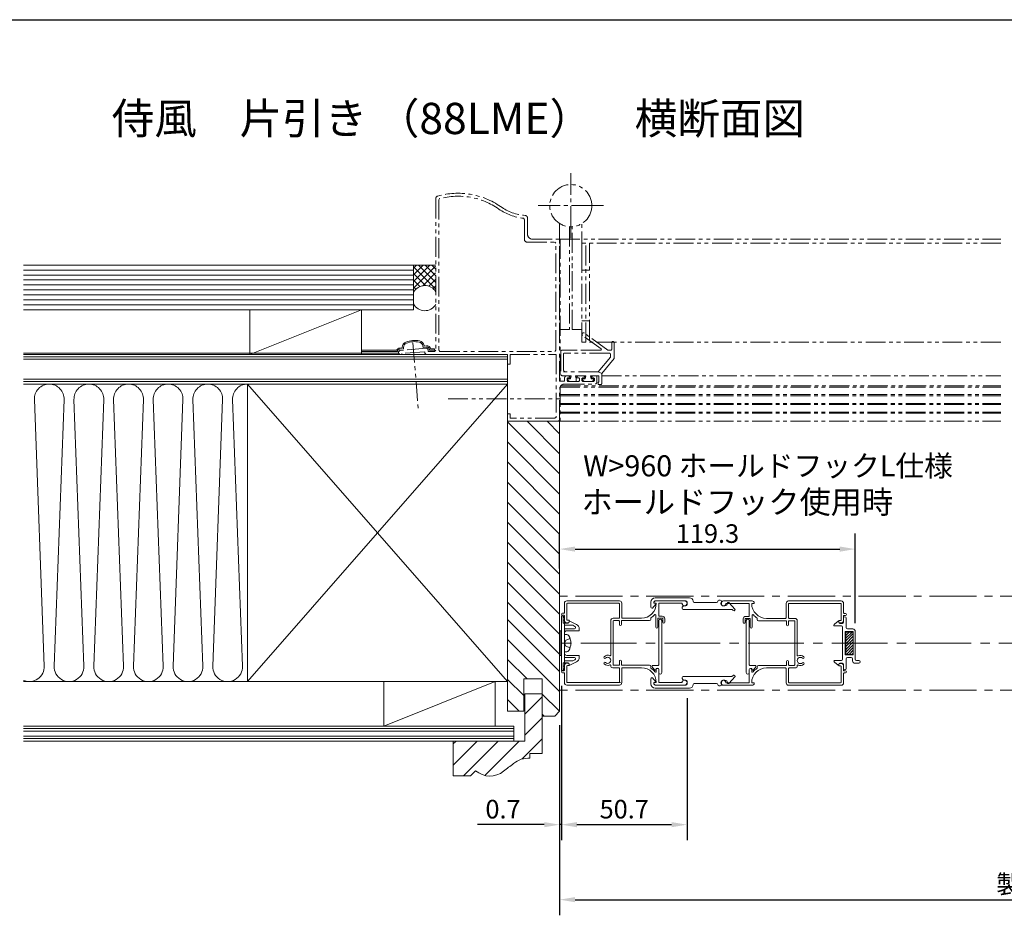
# Model space of a CAD drawing. Extents: x 0 to 1640, y 0 to 1140.
# Drawn here: x 548 to 946, y 773 to 1140 of the extents above; entities that cross this region are included whole.
import ezdxf

# ---------------------------------------------------------------- set-up
doc = ezdxf.new("R2010")
doc.units = 0
doc.header["$MEASUREMENT"] = 0
for name, pattern in [('CENTER', [17.5, 13, -1.5, 1.5, -1.5]), ('CENTER2', [1.125, 0.75, -0.125, 0.125, -0.125]), ('PHANTOM', [15.5, 8, -1.5, 1.5, -1.5, 1.5, -1.5]), ('一点鎖線', [28.575, 19.05, -3.175, 3.175, -3.175])]:
    doc.linetypes.add(name, pattern=pattern)
doc.layers.get('0').update_dxf_attribs({"linetype": 'CONTINUOUS'})
doc.layers.get('Defpoints').update_dxf_attribs({"linetype": 'CONTINUOUS'})
doc.layers.add('CENTER2', color=30, linetype='CENTER2')
doc.layers.add('MOJI', color=120, linetype='CONTINUOUS')
for name, color, linetype, lineweight in [('STLS3', 7, 'CONTINUOUS', 25), ('中心線', 7, '一点鎖線', 9), ('外形線', 7, 'CONTINUOUS', 25), ('寸法線', 7, 'CONTINUOUS', 9)]:
    doc.layers.add(name, color=color, linetype=linetype, lineweight=lineweight)
doc.styles.add('KANJI', font='ROMANS.shx', dxfattribs={"bigfont": 'bigfont.shx'})
doc.dimstyles.new('Annotative', dxfattribs={"dimscale": 2.5, "dimtxt": 3, "dimasz": 2.5, "dimexe": 2.5, "dimexo": 2.5, "dimgap": 1, "dimtad": 1, "dimdec": 1, "dimzin": 0, "dimdsep": 46, "dimtxsty": 'KANJI', "dimcen": 0.09, "dimclrd": 120, "dimclre": 120, "dimclrt": 120, "dimadec": 0, "dimazin": 0, "dimtfac": 1, "dimtdec": 1, "dimtofl": 0, "dimtmove": 0, "dimatfit": 3, "dimfxl": 1, "dimtolj": 1, "dimtzin": 0, "dimarcsym": 0})
doc.dimstyles.new('ISO-25', dxfattribs={"dimscale": 2.5, "dimtxt": 3, "dimasz": 2.5, "dimexe": 2.5, "dimexo": 2.5, "dimgap": 1, "dimtad": 1, "dimdec": 1, "dimlfac": 2, "dimdsep": 46, "dimtxsty": 'KANJI', "dimcen": 0, "dimclrd": 120, "dimclre": 120, "dimclrt": 120, "dimadec": 1, "dimazin": 2, "dimtfac": 0.6, "dimtdec": 1, "dimtmove": 0, "dimatfit": 0, "dimfxl": 1.25, "dimtolj": 1, "dimarcsym": 0})

# ---------------------------------------------------------------- blocks, each defined once
blk = doc.blocks.new('*D5')
at = {"color": 120, "lineweight": -2, "transparency": 16777216}
for p, q in [((766.13, 853.84), (766.13, 778.74)), ((1168.41, 853.84), (1168.41, 778.74)), ((772.38, 784.99), (1162.16, 784.99))]:
    blk.add_line(p, q, dxfattribs=at)
at = {"color": 120, "transparency": 16777216}
for points in [[(772.38, 786.03), (772.38, 783.94), (766.13, 784.99)], [(1162.16, 786.03), (1162.16, 783.94), (1168.41, 784.99)]]:
    blk.add_solid(points, dxfattribs=at)
at = {"layer": 'Defpoints', "color": 0, "transparency": 16777216}
for p in [(766.13, 860.09), (1168.41, 860.09), (1168.41, 784.99)]:
    blk.add_point(p, dxfattribs=at)
at = {"color": 120, "lineweight": 9, "transparency": 16777216, "insert": (967.27, 791.24), "char_height": 7.5, "attachment_point": 5, "style": 'KANJI'}
blk.add_mtext('\\A1;製品幅：W', dxfattribs=at)
blk = doc.blocks.new('*D9')
at = {"layer": 'Defpoints', "color": 0, "transparency": 16777216}
for p in [(766.83, 877.49), (817.53, 872.49), (817.53, 815.25)]:
    blk.add_point(p, dxfattribs=at)
at = {"layer": 'MOJI', "color": 120, "lineweight": -2, "transparency": 16777216}
for p, q in [((766.83, 871.24), (766.83, 809)), ((817.53, 866.24), (817.53, 809)), ((773.08, 815.25), (811.28, 815.25))]:
    blk.add_line(p, q, dxfattribs=at)
at = {"layer": 'MOJI', "color": 120, "transparency": 16777216}
for points in [[(773.08, 816.29), (773.08, 814.21), (766.83, 815.25)], [(811.28, 816.29), (811.28, 814.21), (817.53, 815.25)]]:
    blk.add_solid(points, dxfattribs=at)
at = {"layer": 'MOJI', "color": 120, "lineweight": 9, "transparency": 16777216, "insert": (792.18, 821.5), "char_height": 7.5, "attachment_point": 5, "style": 'KANJI'}
blk.add_mtext('\\A1;50.7', dxfattribs=at)
blk = doc.blocks.new('*D13')
at = {"layer": 'Defpoints', "color": 0, "transparency": 16777216}
for p in [(766.83, 863.56), (766.13, 861.65), (766.83, 815.25)]:
    blk.add_point(p, dxfattribs=at)
at = {"layer": '寸法線', "color": 120, "lineweight": -2, "transparency": 16777216}
for p, q in [((766.13, 855.4), (766.13, 809)), ((766.83, 857.31), (766.83, 809)), ((759.88, 815.25), (732.91, 815.25)), ((766.83, 815.25), (766.13, 815.25)), ((773.08, 815.25), (779.33, 815.25))]:
    blk.add_line(p, q, dxfattribs=at)
at = {"layer": '寸法線', "color": 120, "transparency": 16777216}
for points in [[(759.88, 816.29), (759.88, 814.21), (766.13, 815.25)], [(773.08, 816.29), (773.08, 814.21), (766.83, 815.25)]]:
    blk.add_solid(points, dxfattribs=at)
at = {"layer": '寸法線', "color": 120, "lineweight": 9, "transparency": 16777216, "insert": (743.27, 821.5), "char_height": 7.5, "attachment_point": 5, "style": 'KANJI'}
blk.add_mtext('\\A1;0.7', dxfattribs=at)
blk = doc.blocks.new('*D19')
at = {"layer": 'Defpoints', "color": 0, "transparency": 16777216}
for p in [(885.43, 926.43), (766.13, 912.28), (885.43, 890.31)]:
    blk.add_point(p, dxfattribs=at)
at = {"layer": 'MOJI', "color": 120, "lineweight": -2, "transparency": 16777216}
for p, q in [((766.13, 918.53), (766.13, 932.68)), ((885.43, 896.56), (885.43, 932.68)), ((772.38, 926.43), (879.18, 926.43))]:
    blk.add_line(p, q, dxfattribs=at)
at = {"layer": 'MOJI', "color": 120, "transparency": 16777216}
for points in [[(772.38, 927.47), (772.38, 925.38), (766.13, 926.43)], [(879.18, 927.47), (879.18, 925.38), (885.43, 926.43)]]:
    blk.add_solid(points, dxfattribs=at)
at = {"layer": 'MOJI', "color": 120, "lineweight": 9, "transparency": 16777216, "insert": (825.78, 932.68), "char_height": 7.5, "attachment_point": 5, "style": 'KANJI'}
blk.add_mtext('\\A1;119.3', dxfattribs=at)

msp = doc.modelspace()

# ---------------------------------------------------------------- hatches: boundary and pattern name
at = {"layer": '外形線', "lineweight": 9}
h = msp.add_hatch(dxfattribs=at)
h.set_pattern_fill('ANSI31', color=120, scale=0.25, angle=180, style=0)
h.set_pattern_definition([(225, (1200.4374, 1118.3637), (0.561266, -0.561266), [])])
h.paths.add_polyline_path([(884.628, 892.76, 0.4142136), (884.428, 892.96), (881.828, 892.96, 0.4142136), (881.628, 892.76), (881.628, 886.085), (881.758, 886.085), (881.758, 885.835), (881.628, 885.835), (881.628, 884.16, 0.4142136), (881.828, 883.96), (884.428, 883.96, 0.4142136), (884.628, 884.16)])

# ---------------------------------------------------------------- linework, layer by layer
at = {"color": 55, "linetype": 'CENTER', "lineweight": 9}
for p, q in [((770.627, 1051.839), (770.627, 1078.15)), ((783.866, 1064.986), (757.388, 1064.986))]:
    msp.add_line(p, q, dxfattribs=at)
at = {"color": 55, "linetype": 'PHANTOM', "lineweight": 9}
for p, q in [((716.127, 1067.861), (716.127, 1006.687)), ((717.698, 1067.812), (717.327, 1067.329)), ((717.327, 1067.329), (717.327, 1006.687)), ((751.927, 1059.402), (751.481, 1059.899)), ((751.927, 1051.286), (751.927, 1059.402)), ((753.127, 1053.486), (753.127, 1060.04)), ((753.127, 1056.987), (753.127, 1056.487)), ((766.127, 1057.775), (766.127, 1014.986)), ((775.127, 1046.486), (775.127, 1057.775)), ((770.127, 1056.501), (770.127, 1014.986)), ((771.127, 1014.986), (771.127, 1056.501)), ((752.927, 1050.286), (764.127, 1050.286)), ((755.127, 1051.486), (766.127, 1051.486)), ((764.627, 1049.786), (764.127, 1050.286)), ((764.627, 1006.687), (764.627, 1049.786)), ((766.127, 994.186), (766.127, 1051.486)), ((766.329, 1051.478), (944.126, 1051.478)), ((766.329, 1051.478), (766.329, 994.178)), ((944.126, 1049.887), (775.127, 1049.887)), ((776.627, 1009.887), (776.627, 1049.887)), ((778.127, 1049.887), (778.127, 1009.887)), ((775.127, 1046.486), (775.127, 1038.986)), ((771.127, 1041.818), (771.127, 1039.736)), ((775.127, 1009.887), (775.127, 1038.986)), ((775.127, 1038.986), (776.627, 1038.986)), ((776.627, 1038.986), (778.127, 1038.986)), ((775.127, 1018.486), (776.627, 1018.486)), ((776.627, 1018.486), (778.127, 1018.486)), ((766.127, 1014.986), (770.127, 1014.986)), ((771.127, 1014.986), (775.127, 1014.986)), ((785.629, 1006.686), (776.08, 1013.573)), ((706.889, 1009.628), (709.151, 982.121)), ((944.126, 1009.887), (775.127, 1009.887)), ((782.824, 1007.23), (775.378, 1012.6)), ((787.129, 1006.986), (787.129, 1009.686)), ((788.129, 1003.286), (788.129, 1009.686)), ((701.586, 1006.525), (701.127, 1006.027)), ((701.127, 1006.027), (701.127, 1005.487)), ((701.127, 1005.487), (701.627, 1004.987)), ((712.534, 1007.441), (701.586, 1006.525)), ((711.778, 1006.073), (702.427, 1005.291)), ((711.778, 1006.073), (711.778, 1005.487)), ((711.778, 1005.487), (712.278, 1004.987)), ((713.078, 1006.943), (712.534, 1007.441)), ((713.078, 1006.187), (713.078, 1006.943)), ((713.078, 1006.187), (715.627, 1006.187)), ((715.627, 1006.187), (716.127, 1006.687)), ((717.327, 1006.687), (717.827, 1006.187)), ((717.827, 1006.187), (764.127, 1006.187)), ((764.127, 1006.187), (764.627, 1006.687)), ((766.629, 1006.186), (766.629, 996.886)), ((772.489, 1006.686), (767.129, 1006.686)), ((786.129, 1005.486), (768.129, 1005.486)), ((782.649, 1006.686), (772.376, 1006.686)), ((786.829, 1006.686), (785.629, 1006.686)), ((786.829, 1006.686), (786.669, 1006.686)), ((701.627, 1004.987), (702.427, 1004.987)), ((702.427, 1005.291), (702.427, 1004.987)), ((712.278, 1004.987), (745.127, 1004.987)), ((745.127, 1004.987), (745.127, 1000.987)), ((746.127, 1004.987), (764.727, 1004.987)), ((746.127, 1004.987), (746.127, 1000.987)), ((764.727, 1004.987), (764.727, 979.687)), ((767.629, 1004.986), (767.629, 998.886)), ((786.629, 1003.829), (781.677, 997.886)), ((788.129, 1003.286), (783.129, 997.286)), ((786.629, 1003.829), (786.629, 1004.986)), ((745.127, 1000.987), (746.127, 1000.987)), ((781.677, 997.886), (766.629, 997.886)), ((781.677, 997.886), (783.129, 997.286)), ((766.127, 994.186), (768.127, 994.186)), ((770.729, 996.386), (767.129, 996.386)), ((768.127, 995.386), (768.127, 994.186)), ((769.727, 996.386), (769.127, 996.386)), ((769.427, 995.486), (769.127, 995.186)), ((769.127, 995.186), (769.127, 994.386)), ((769.127, 994.386), (769.427, 994.086)), ((770.227, 995.486), (769.427, 995.486)), ((773.827, 994.086), (769.427, 994.086)), ((769.467, 994.574), (769.808, 994.233)), ((769.679, 995.086), (770.479, 995.086)), ((770.227, 995.886), (769.727, 996.386)), ((770.162, 994.086), (772.779, 994.086)), ((770.227, 995.886), (770.227, 995.486)), ((770.729, 996.386), (770.479, 995.086)), ((772.529, 996.386), (772.779, 995.086)), ((776.729, 996.386), (772.529, 996.386)), ((772.779, 995.086), (772.779, 994.086)), ((773.527, 996.386), (773.027, 995.886)), ((773.027, 995.886), (773.027, 995.486)), ((773.027, 995.486), (773.827, 995.486)), ((773.527, 996.386), (775.727, 996.386)), ((774.127, 995.186), (773.827, 995.486)), ((773.827, 994.086), (774.127, 994.386)), ((774.127, 995.186), (774.127, 994.386)), ((775.427, 995.486), (775.127, 995.186)), ((775.127, 995.186), (775.127, 994.386)), ((775.127, 994.386), (775.427, 994.086)), ((776.227, 995.486), (775.427, 995.486)), ((775.427, 994.086), (779.827, 994.086)), ((775.467, 994.574), (775.808, 994.233)), ((775.679, 995.086), (776.479, 995.086)), ((776.227, 995.886), (775.727, 996.386)), ((779.096, 994.086), (776.162, 994.086)), ((776.227, 995.886), (776.227, 995.486)), ((776.729, 996.386), (776.479, 995.086)), ((778.529, 996.386), (778.779, 995.086)), ((778.529, 996.386), (781.929, 996.386)), ((779.579, 995.086), (778.779, 995.086)), ((779.527, 996.386), (779.027, 995.886)), ((779.027, 995.886), (779.027, 995.486)), ((779.027, 995.486), (779.827, 995.486)), ((779.791, 994.574), (779.45, 994.233)), ((779.527, 996.386), (781.127, 996.386)), ((780.127, 995.186), (779.827, 995.486)), ((779.827, 994.086), (780.127, 994.386)), ((780.127, 995.186), (780.127, 994.386)), ((780.627, 992.986), (781.127, 993.486)), ((781.127, 996.386), (781.127, 993.486)), ((781.629, 993.786), (781.629, 992.786)), ((781.629, 993.786), (781.929, 993.786)), ((781.929, 996.386), (781.929, 993.786)), ((783.129, 997.286), (783.129, 993.286)), ((783.129, 996.378), (944.126, 996.378)), ((766.127, 978.487), (766.127, 990.986)), ((766.329, 991.853), (766.329, 977.978)), ((766.329, 991.728), (944.126, 991.728)), ((766.566, 992.228), (944.126, 992.228)), ((768.127, 992.986), (780.627, 992.986)), ((781.629, 992.786), (782.629, 992.786)), ((721.127, 986.987), (766.127, 986.987)), ((766.329, 988.728), (944.126, 988.728)), ((766.329, 988.228), (944.126, 988.228)), ((766.329, 985.228), (944.126, 985.228)), ((766.329, 984.728), (944.126, 984.728)), ((766.329, 981.728), (944.126, 981.728)), ((745.127, 980.987), (745.127, 977.987)), ((746.127, 980.987), (745.127, 980.987)), ((765.627, 977.987), (745.127, 977.987)), ((746.127, 980.987), (746.127, 979.187)), ((764.227, 979.187), (746.127, 979.187)), ((764.227, 979.187), (764.727, 979.687)), ((765.627, 977.987), (766.127, 978.487)), ((766.329, 981.228), (944.126, 981.228)), ((766.329, 977.978), (944.126, 977.978))]:
    msp.add_line(p, q, dxfattribs=at)
at = {"color": 55, "linetype": 'Continuous', "lineweight": 9}
for p, q in [((707.127, 1040.986), (549.764, 1040.986)), ((707.127, 1038.986), (549.764, 1038.986)), ((707.127, 1039.728), (708.386, 1040.986)), ((707.127, 1037.034), (711.08, 1040.986)), ((707.127, 1034.34), (713.774, 1040.986)), ((707.127, 1040.986), (716.054, 1040.986)), ((707.127, 1022.986), (707.127, 1040.986)), ((707.127, 1031.646), (716.054, 1040.572)), ((716.054, 1031.364), (707.127, 1040.291)), ((711.983, 1032.741), (707.127, 1037.597)), ((716.054, 1034.058), (709.126, 1040.986)), ((710.856, 1032.68), (716.054, 1037.878)), ((716.054, 1036.752), (711.82, 1040.986)), ((716.054, 1039.446), (714.514, 1040.986)), ((707.127, 1036.986), (549.764, 1036.986)), ((707.127, 1034.986), (549.764, 1034.986)), ((709.686, 1032.344), (707.127, 1034.902)), ((713.35, 1032.48), (716.054, 1035.184)), ((707.127, 1032.986), (549.764, 1032.986)), ((707.127, 1030.986), (549.764, 1030.986)), ((708.066, 1031.27), (707.127, 1032.208)), ((715.071, 1031.507), (716.054, 1032.49)), ((707.127, 1028.986), (549.764, 1028.986)), ((707.127, 1026.986), (549.764, 1026.986)), ((707.127, 1024.986), (549.764, 1024.986)), ((707.127, 1022.986), (549.764, 1022.986)), ((686.127, 1022.986), (641.127, 1004.986)), ((641.127, 1004.986), (641.127, 1022.986)), ((686.127, 1004.986), (686.127, 1022.986)), ((549.764, 1005.486), (701.127, 1005.486)), ((686.127, 1006.649), (700.263, 1006.649)), ((686.127, 1006.149), (700.635, 1006.149)), ((702.62, 1007.613), (701.43, 1007.513)), ((703.119, 1007.153), (701.485, 1007.016)), ((702.62, 1007.613), (702.62, 1007.852)), ((703.119, 1007.153), (703.12, 1007.81)), ((711.008, 1007.813), (710.891, 1008.481)), ((711.008, 1007.813), (712.553, 1007.942)), ((711.422, 1008.35), (711.384, 1008.568)), ((711.422, 1008.35), (712.525, 1008.442)), ((713.578, 1006.943), (713.578, 1006.686)), ((715.627, 1006.686), (713.578, 1006.686)), ((715.627, 1007.186), (714.058, 1007.186)), ((715.627, 1006.686), (715.627, 1007.186)), ((549.764, 1004.986), (745.126, 1004.986)), ((549.764, 1003.986), (745.126, 1003.986)), ((549.764, 1002.986), (745.126, 1002.986)), ((600.076, 1004.986), (745.127, 1004.986)), ((745.126, 887.986), (745.126, 1004.986)), ((745.126, 994.986), (549.764, 994.986)), ((745.126, 993.986), (549.764, 993.986)), ((745.126, 992.986), (549.764, 992.986)), ((640.126, 992.986), (745.126, 872.986)), ((745.126, 992.986), (640.126, 872.986)), ((640.126, 872.986), (640.126, 992.986)), ((558.12, 879.245), (554.131, 986.728)), ((566.12, 986.728), (562.131, 879.242)), ((574.12, 879.245), (570.131, 986.728)), ((578.131, 879.245), (582.12, 986.728)), ((586.131, 986.728), (590.12, 879.242)), ((594.131, 879.245), (598.12, 986.728)), ((602.131, 986.728), (606.12, 879.242)), ((610.131, 879.245), (614.12, 986.728)), ((618.131, 986.728), (622.12, 879.242)), ((626.131, 879.245), (630.12, 986.728)), ((634.131, 986.728), (638.12, 879.242)), ((745.127, 861.086), (745.127, 977.986)), ((766.127, 977.986), (745.127, 977.986)), ((766.127, 956.733), (745.127, 977.733)), ((766.127, 964.815), (752.956, 977.986)), ((766.127, 972.898), (761.039, 977.986)), ((766.127, 861.087), (766.127, 977.986)), ((766.127, 948.651), (745.127, 969.651)), ((766.127, 940.569), (745.127, 961.569)), ((766.127, 932.486), (745.127, 953.486)), ((766.127, 924.404), (745.127, 945.404)), ((766.127, 916.322), (745.127, 937.322)), ((766.127, 908.24), (745.127, 929.24)), ((766.127, 900.157), (745.127, 921.157)), ((766.127, 892.075), (745.127, 913.075)), ((766.127, 883.993), (745.127, 904.993)), ((766.127, 877.075), (745.127, 898.075)), ((766.127, 868.993), (745.127, 889.993)), ((752.952, 874.086), (745.127, 881.911)), ((745.126, 872.986), (549.764, 872.986)), ((695.126, 854.986), (740.126, 872.986)), ((695.126, 854.986), (695.126, 872.986)), ((740.126, 854.986), (740.126, 872.986)), ((751.627, 867.329), (745.127, 873.829)), ((751.627, 861.086), (751.627, 874.086)), ((759.127, 874.086), (751.627, 874.086)), ((759.127, 843.986), (759.127, 874.086)), ((752.127, 867.986), (752.127, 848.986)), ((759.125, 867.986), (752.127, 867.986)), ((752.127, 859.825), (759.127, 866.825)), ((766.039, 860.999), (759.127, 867.911)), ((749.787, 861.086), (745.127, 865.746)), ((751.627, 861.086), (745.127, 861.086)), ((752.127, 851.339), (759.127, 858.339)), ((759.87, 859.086), (759.127, 859.829)), ((764.127, 859.086), (759.127, 859.086)), ((764.127, 859.086), (766.127, 861.087)), ((747.626, 854.986), (549.764, 854.986)), ((747.626, 848.986), (747.626, 854.986)), ((747.626, 853.986), (549.764, 853.986)), ((747.626, 852.986), (549.764, 852.986)), ((747.626, 850.986), (549.764, 850.986)), ((747.626, 849.986), (549.764, 849.986)), ((747.626, 848.986), (549.764, 848.986)), ((723.127, 848.986), (752.127, 848.986)), ((723.127, 834.986), (723.127, 848.986)), ((723.127, 847.795), (724.318, 848.986)), ((723.127, 839.31), (732.804, 848.986)), ((727.289, 834.986), (741.289, 848.986)), ((735.894, 835.106), (749.774, 848.986)), ((751.024, 841.75), (759.127, 849.854)), ((754.119, 842.058), (754.119, 843.986)), ((754.127, 843.986), (759.127, 843.986)), ((730.127, 834.986), (723.127, 834.986)), ((730.127, 834.986), (732.174, 837.033))]:
    msp.add_line(p, q, dxfattribs=at)
at = {"color": 55, "ltscale": 0.5}
msp.add_lwpolyline([(0, 1140), (1640, 1140), (1640, 0), (0, 0)], close=True, dxfattribs=at)
at = {"color": 55, "linetype": 'PHANTOM', "lineweight": 9}
msp.add_circle((770.627, 1064.986), 8.5, dxfattribs=at)
for centre, radius, start, end in [((725.127, 1039.987), 30, 55.06458, 106.0134), ((717.127, 1067.861), 1, 106.0134, 180), ((725.127, 1039.987), 28.8, 55.06458, 104.94849), ((753.76, 1080.976), 21.2, 235.06459, 263.82919), ((753.76, 1080.976), 20, 235.06459, 265.54117), ((752.127, 1060.04), 1, 359.99999, 85.54117), ((755.127, 1053.486), 2, 180, 270), ((752.927, 1051.286), 1, 180, 270), ((775.729, 1013.086), 0.6, 54.20184, 234.20183), ((787.629, 1009.686), 0.5, 0, 180.00001), ((767.129, 1006.186), 0.5, 90, 180.00001), ((768.129, 1004.986), 0.5, 90, 180.00001), ((782.649, 1006.986), 0.3, 270, 54.20184), ((786.129, 1004.986), 0.5, 0, 90), ((786.829, 1006.986), 0.3, 270, 0), ((768.629, 998.886), 1, 180.00001, 270), ((767.129, 996.886), 0.5, 180.00001, 270), ((769.127, 995.386), 1, 90, 180), ((769.679, 994.786), 0.3, 90, 225), ((770.162, 994.586), 0.5, 225, 270), ((775.679, 994.786), 0.3, 90, 225), ((776.162, 994.586), 0.5, 225, 270), ((779.096, 994.586), 0.5, 270, 315), ((779.579, 994.786), 0.3, 315, 90), ((768.127, 990.986), 2, 90, 180), ((782.629, 993.286), 0.5, 270, 0)]:
    msp.add_arc(centre, radius, start, end, dxfattribs=at)
at = {"color": 55, "linetype": 'Continuous', "lineweight": 9}
for centre, radius, start, end in [((711.699, 1027.549), 5.2, 31.60115, 151.52898), ((711.699, 1027.795), 5.2, 208.47187, 328.39802), ((704.92, 1007.808), 2.3, 110.81045, 179.9194), ((704.92, 1007.808), 1.8, 110.81045, 179.9194), ((707.656, 1000.61), 10, 79.05293, 110.81465), ((707.656, 1000.61), 9.5, 79.05293, 110.81465), ((709.118, 1008.17), 1.8, 9.92234, 79.05746), ((709.118, 1008.17), 2.3, 9.92234, 79.05746), ((701.627, 1006.026), 1.5, 92.02607, 155.46689), ((701.627, 1006.026), 1, 91.40417, 172.94463), ((712.578, 1006.943), 1.5, 9.34648, 97.53018), ((712.578, 1006.943), 1, 0, 98.14972), ((560.126, 986.986), 6, 90, 182.47018), ((560.126, 986.986), 6, 357.52435, 90), ((576.126, 986.986), 6, 90, 182.47018), ((576.126, 986.986), 6, 357.52435, 90), ((592.126, 986.986), 6, 90, 182.47565), ((592.126, 986.986), 6, 357.52982, 90), ((608.126, 986.986), 6, 90, 182.47565), ((608.126, 986.986), 6, 357.52982, 90), ((624.126, 986.986), 6, 90, 182.47565), ((624.126, 986.986), 6, 357.52982, 90), ((640.126, 986.986), 6, 90, 182.47565), ((552.126, 878.986), 6, 246.81577, 2.46927), ((568.126, 878.986), 6, 177.55301, 2.46926), ((584.126, 878.986), 6, 177.53073, 2.44699), ((600.126, 878.986), 6, 177.53073, 2.44699), ((616.126, 878.986), 6, 177.53073, 2.44699), ((632.126, 878.986), 6, 177.53073, 2.44699), ((890.102, 652.202), 235.723, 127.21411, 128.4473), ((753.505, 832.739), 9.341, 86.21774, 129.69682), ((737.982, 843.693), 8.837, 228.90737, 308.89627)]:
    msp.add_arc(centre, radius, start, end, dxfattribs=at)
at = {"layer": 'CENTER2', "color": 120, "linetype": 'CENTER2', "lineweight": 9, "ltscale": 30}
msp.add_line((1168.415, 888.486), (766.127, 888.486), dxfattribs=at)
at = {"layer": 'STLS3', "color": 120, "lineweight": 9}
for p, q in [((769.027, 896.486), (769.227, 896.486)), ((769.027, 880.486), (769.227, 880.486))]:
    msp.add_line(p, q, dxfattribs=at)
at = {"layer": '中心線', "color": 55, "lineweight": 9}
for p, q in [((1163.015, 907.486), (766.127, 907.486)), ((1163.015, 869.486), (766.127, 869.486))]:
    msp.add_line(p, q, dxfattribs=at)
at = {"layer": '外形線', "color": 120, "lineweight": 9}
for p, q in [((818.577, 906.757), (804.627, 906.757)), ((768.027, 904.557), (768.027, 900.757)), ((790.227, 905.557), (769.027, 905.557)), ((769.027, 904.357), (769.027, 897.907)), ((769.227, 904.557), (790.027, 904.557)), ((790.227, 898.757), (790.227, 904.357)), ((791.227, 898.757), (791.227, 904.557)), ((802.927, 905.057), (802.927, 903.057)), ((803.427, 902.557), (803.433, 902.557)), ((804.813, 904.119), (803.587, 902.63)), ((804.127, 905.057), (804.127, 904.557)), ((804.127, 904.757), (804.127, 904.557)), ((805.127, 904.557), (804.127, 904.557)), ((804.927, 904.557), (804.127, 904.557)), ((817.027, 905.557), (804.627, 905.557)), ((804.927, 905.557), (816.527, 905.557)), ((804.927, 904.557), (804.927, 904.437)), ((806.127, 904.357), (806.127, 899.557)), ((806.327, 904.557), (815.527, 904.557)), ((816.027, 902.057), (831.661, 902.057)), ((816.355, 902.057), (835.557, 902.057)), ((816.527, 903.557), (817.027, 903.557)), ((817.527, 905.057), (817.527, 904.057)), ((820.477, 904.857), (829.427, 904.857)), ((830.427, 905.857), (830.927, 905.857)), ((831.427, 904.057), (831.427, 905.357)), ((831.927, 903.557), (832.827, 903.557)), ((843.827, 905.486), (832.227, 905.486)), ((833.827, 904.857), (834.427, 904.857)), ((833.827, 904.557), (833.827, 904.857)), ((834.427, 904.857), (836.927, 902.057)), ((842.627, 904.286), (842.627, 899.486)), ((843.627, 904.486), (844.627, 904.486)), ((844.627, 904.686), (844.627, 904.486)), ((857.527, 898.686), (857.527, 904.486)), ((858.527, 905.486), (879.727, 905.486)), ((858.527, 898.686), (858.527, 904.286)), ((879.727, 904.286), (879.727, 897.836)), ((880.727, 904.486), (880.727, 900.686)), ((766.827, 899.486), (766.827, 877.486)), ((767.027, 899.486), (766.827, 899.486)), ((767.827, 900.557), (767.227, 900.557)), ((767.827, 899.757), (767.227, 899.757)), ((767.527, 896.486), (767.527, 899.352)), ((768.027, 899.557), (768.027, 897.707)), ((768.027, 898.486), (768.027, 878.486)), ((790.027, 898.557), (787.727, 898.557)), ((799.127, 898.557), (791.427, 898.557)), ((802.927, 898.679), (802.927, 898.057)), ((804.927, 899.757), (804.927, 894.957)), ((805.727, 898.357), (805.727, 894.957)), ((805.927, 898.557), (807.527, 898.557)), ((806.327, 899.357), (807.527, 899.357)), ((807.727, 898.357), (807.727, 896.957)), ((808.527, 898.357), (808.527, 896.957)), ((840.227, 898.286), (840.227, 896.886)), ((841.027, 898.286), (841.027, 896.886)), ((842.427, 899.286), (841.227, 899.286)), ((842.827, 898.486), (841.227, 898.486)), ((843.027, 898.286), (843.027, 894.886)), ((843.827, 899.686), (843.827, 894.886)), ((845.827, 898.608), (845.827, 897.986)), ((849.627, 898.486), (857.327, 898.486)), ((858.727, 898.486), (861.027, 898.486)), ((880.727, 899.486), (880.727, 897.636)), ((880.728, 899.46), (880.728, 897.61)), ((880.927, 900.486), (881.527, 900.486)), ((880.927, 899.686), (881.527, 899.686)), ((880.928, 899.66), (881.528, 899.66)), ((767.527, 897.786), (768.027, 897.786)), ((768.027, 896.486), (767.527, 896.486)), ((769.527, 896.486), (768.027, 896.486)), ((771.391, 895.686), (768.027, 895.686)), ((772.073, 894.286), (768.027, 894.286)), ((769.527, 896.707), (769.027, 896.707)), ((769.827, 897.707), (769.227, 897.707)), ((770.027, 897.507), (770.027, 897.207)), ((770.027, 896.986), (770.027, 897.186)), ((770.227, 897.386), (772.922, 896.039)), ((772.296, 895.234), (771.391, 895.686)), ((774.027, 893.486), (774.027, 894.25)), ((786.727, 883.573), (786.727, 897.557)), ((787.727, 879.757), (787.727, 897.357)), ((790.027, 897.557), (787.927, 897.557)), ((790.227, 897.357), (790.227, 895.957)), ((791.027, 897.357), (791.027, 895.957)), ((802.427, 897.557), (791.227, 897.557)), ((806.127, 879.686), (806.127, 897.586)), ((807.327, 897.586), (807.327, 876.586)), ((841.427, 897.586), (841.427, 876.586)), ((842.627, 879.686), (842.627, 897.586)), ((846.327, 897.486), (857.527, 897.486)), ((857.727, 897.286), (857.727, 895.886)), ((858.527, 897.286), (858.527, 895.886)), ((858.727, 897.486), (860.827, 897.486)), ((861.027, 879.686), (861.027, 897.286)), ((862.027, 883.502), (862.027, 897.486)), ((878.528, 897.36), (877.01, 896.11)), ((878.728, 897.41), (878.728, 897.11)), ((878.728, 897.16), (878.728, 896.96)), ((878.928, 897.61), (879.528, 897.61)), ((879.228, 896.61), (879.728, 896.61)), ((884.428, 894.21), (882.228, 894.21)), ((766.327, 893.486), (766.327, 883.486)), ((766.827, 893.486), (766.327, 893.486)), ((768.027, 884.986), (768.027, 891.986)), ((768.027, 891.986), (768.958, 891.986)), ((770.311, 890.41), (768.669, 889.693)), ((774.027, 893.486), (769.027, 893.486)), ((881.628, 892.76), (881.628, 886.085)), ((884.428, 892.96), (881.828, 892.96)), ((884.628, 892.76), (884.628, 884.16)), ((768.027, 888.486), (768.669, 889.693)), ((768.027, 888.486), (768.669, 887.28)), ((770.311, 886.563), (768.669, 887.28)), ((766.827, 883.486), (766.327, 883.486)), ((768.027, 884.986), (768.958, 884.986)), ((772.073, 882.686), (768.027, 882.686)), ((774.027, 883.486), (769.027, 883.486)), ((774.027, 883.486), (774.027, 882.723)), ((881.628, 886.085), (881.758, 886.085)), ((881.628, 885.835), (881.758, 885.835)), ((881.628, 885.835), (881.628, 884.16)), ((881.758, 886.085), (881.758, 885.835)), ((884.428, 883.96), (881.828, 883.96)), ((883.828, 882.71), (882.228, 882.71)), ((767.527, 880.486), (767.527, 877.62)), ((768.027, 880.486), (767.527, 880.486)), ((767.527, 879.186), (768.027, 879.186)), ((771.391, 881.286), (768.027, 881.286)), ((769.527, 880.486), (768.027, 880.486)), ((768.027, 877.557), (768.027, 879.407)), ((769.527, 880.407), (769.027, 880.407)), ((769.027, 872.757), (769.027, 879.207)), ((769.827, 879.407), (769.227, 879.407)), ((770.027, 879.986), (770.027, 879.786)), ((770.027, 879.607), (770.027, 879.907)), ((770.227, 879.586), (772.922, 880.934)), ((772.296, 881.739), (771.391, 881.286)), ((786.727, 879.542), (786.727, 879.357)), ((790.027, 878.557), (787.527, 878.557)), ((790.027, 879.557), (787.927, 879.557)), ((790.227, 879.757), (790.227, 881.157)), ((790.227, 872.757), (790.227, 878.357)), ((791.027, 879.757), (791.027, 881.157)), ((802.427, 879.557), (791.227, 879.557)), ((791.227, 872.557), (791.227, 878.357)), ((799.127, 878.557), (791.427, 878.557)), ((802.927, 878.436), (802.927, 879.057)), ((803.427, 879.486), (803.427, 879.346)), ((803.427, 879.486), (805.927, 879.486)), ((804.666, 877.486), (803.656, 878.709)), ((805.127, 878.286), (804.666, 877.486)), ((805.127, 878.286), (805.627, 878.286)), ((845.327, 879.486), (842.827, 879.486)), ((843.627, 878.286), (843.127, 878.286)), ((843.627, 878.286), (844.089, 877.486)), ((844.089, 877.486), (845.099, 878.709)), ((845.327, 879.486), (845.327, 879.346)), ((845.827, 878.365), (845.827, 878.986)), ((846.327, 879.486), (857.527, 879.486)), ((849.627, 878.486), (857.327, 878.486)), ((857.527, 872.486), (857.527, 878.286)), ((857.727, 879.686), (857.727, 881.086)), ((858.527, 879.686), (858.527, 881.086)), ((858.527, 872.686), (858.527, 878.286)), ((858.727, 879.486), (860.827, 879.486)), ((858.727, 878.486), (861.227, 878.486)), ((862.027, 879.471), (862.027, 879.286)), ((878.528, 879.56), (877.01, 880.81)), ((878.728, 879.76), (878.728, 879.96)), ((878.728, 879.51), (878.728, 879.81)), ((878.928, 879.31), (879.528, 879.31)), ((879.228, 880.31), (879.728, 880.31)), ((879.727, 872.686), (879.727, 879.136)), ((880.727, 877.486), (880.727, 879.336)), ((880.728, 877.46), (880.728, 879.31)), ((767.027, 877.486), (766.827, 877.486)), ((767.827, 877.357), (767.227, 877.357)), ((767.827, 876.557), (767.227, 876.557)), ((768.027, 872.557), (768.027, 876.357)), ((803.427, 874.557), (803.433, 874.557)), ((804.813, 872.996), (803.587, 874.485)), ((805.127, 877.118), (805.127, 877.857)), ((806.127, 872.757), (806.127, 877.857)), ((806.127, 876.586), (806.127, 877.786)), ((816.027, 875.057), (831.661, 875.057)), ((816.355, 875.057), (835.557, 875.057)), ((834.427, 872.257), (836.927, 875.057)), ((842.627, 872.686), (842.627, 877.786)), ((842.627, 876.586), (842.627, 877.786)), ((843.627, 877.047), (843.627, 877.786)), ((880.727, 872.486), (880.727, 876.286)), ((880.927, 877.286), (881.527, 877.286)), ((880.927, 876.486), (881.527, 876.486)), ((790.227, 871.557), (769.027, 871.557)), ((769.227, 872.557), (790.027, 872.557)), ((790.414, 872.557), (783.401, 872.557)), ((790.65, 872.557), (783.637, 872.557)), ((802.927, 872.057), (802.927, 874.057)), ((805.127, 872.557), (804.127, 872.557)), ((804.127, 872.357), (804.127, 872.557)), ((804.927, 872.557), (804.127, 872.557)), ((804.127, 872.057), (804.127, 872.557)), ((817.027, 871.557), (804.627, 871.557)), ((818.577, 870.357), (804.627, 870.357)), ((804.927, 872.557), (804.927, 872.678)), ((804.927, 871.557), (816.527, 871.557)), ((806.327, 872.557), (815.527, 872.557)), ((816.527, 873.557), (817.027, 873.557)), ((817.527, 872.057), (817.527, 873.057)), ((820.477, 872.257), (829.427, 872.257)), ((830.427, 871.257), (830.927, 871.257)), ((831.427, 873.057), (831.427, 871.757)), ((831.927, 873.557), (832.827, 873.557)), ((843.827, 871.486), (832.227, 871.486)), ((833.827, 872.557), (833.827, 872.257)), ((833.827, 872.257), (834.427, 872.257)), ((843.627, 872.486), (844.627, 872.486)), ((844.627, 872.286), (844.627, 872.486)), ((858.527, 871.486), (879.727, 871.486))]:
    msp.add_line(p, q, dxfattribs=at)
at = {"layer": '外形線', "color": 120, "lineweight": 9, "ltscale": 0.7}
for p, q in [((842.427, 904.486), (833.227, 904.486)), ((879.527, 904.486), (858.727, 904.486)), ((842.427, 872.486), (833.227, 872.486)), ((879.527, 872.486), (858.727, 872.486))]:
    msp.add_line(p, q, dxfattribs=at)
at = {"layer": '外形線', "color": 120, "linetype": 'ByBlock', "lineweight": 9}
for p, q in [((880.728, 896.96), (880.728, 898.66)), ((881.728, 894.71), (881.728, 898.66)), ((876.828, 895.66), (876.828, 895.724)), ((879.828, 895.46), (877.028, 895.46)), ((880.228, 896.46), (879.228, 896.46)), ((880.328, 881.96), (880.328, 894.96)), ((881.328, 883.91), (881.328, 893.01)), ((881.528, 893.21), (884.428, 893.21)), ((884.628, 883.91), (884.628, 893.01)), ((885.428, 881.96), (885.428, 893.21)), ((881.528, 883.71), (884.428, 883.71)), ((881.728, 882.21), (881.728, 878.26)), ((884.328, 881.36), (884.328, 882.21)), ((876.828, 881.26), (876.828, 881.196)), ((879.828, 881.46), (877.028, 881.46)), ((880.228, 880.46), (879.228, 880.46)), ((880.728, 879.96), (880.728, 878.26)), ((885.328, 880.36), (886.878, 880.36)), ((885.928, 881.46), (886.878, 881.46))]:
    msp.add_line(p, q, dxfattribs=at)
at = {"layer": '外形線', "color": 120, "lineweight": 9}
for centre, radius, start, end in [((804.627, 905.057), 1.7, 90, 180), ((818.577, 905.357), 1.4, 0, 90), ((769.027, 904.557), 1, 90, 180), ((769.227, 904.357), 0.2, 90, 180), ((790.027, 904.357), 0.2, 0, 90), ((790.227, 904.557), 1, 0, 90), ((799.127, 904.557), 6, 270, 0), ((803.427, 903.057), 0.5, 180, 270), ((803.433, 902.757), 0.2, 270, 320.52754), ((804.927, 904.757), 0.8, 90, 180), ((804.627, 905.057), 0.5, 90, 180), ((804.427, 904.437), 0.5, 320.52754, 0), ((806.327, 904.357), 0.2, 90, 180), ((816.527, 904.557), 1, 180, 90), ((816.527, 902.557), 1, 90, 180), ((816.027, 902.557), 0.5, 180, 270), ((817.027, 905.057), 0.5, 0, 90), ((817.027, 904.057), 0.5, 270, 0), ((820.477, 905.357), 0.5, 180, 270), ((829.427, 905.357), 0.5, 270, 0), ((830.427, 905.357), 0.5, 90, 180), ((830.927, 905.357), 0.5, 0, 90), ((832.227, 904.486), 1, 90, 360), ((831.927, 904.057), 0.5, 180, 270), ((832.827, 904.557), 1, 270, 0), ((835.557, 901.557), 0.5, 29.9358, 90), ((836.425, 902.057), 0.502, 209.9358, 360), ((849.627, 904.486), 6, 180, 270), ((843.827, 904.686), 0.8, 0, 90), ((858.527, 904.486), 1, 90, 180), ((858.727, 904.286), 0.2, 90, 180), ((879.527, 904.286), 0.2, 0, 90), ((879.727, 904.486), 1, 0, 90), ((767.227, 900.157), 0.4, 90, 270), ((767.027, 898.486), 1, 0, 90), ((767.827, 900.757), 0.2, 270, 0), ((767.827, 899.557), 0.2, 0, 90), ((787.727, 897.557), 1, 90, 180), ((790.027, 898.757), 0.2, 270, 0), ((791.427, 898.757), 0.2, 180, 270), ((802.427, 898.057), 0.5, 270, 0), ((799.127, 904.557), 7, 302.87835, 318.88791), ((804.627, 899.757), 0.3, 0, 138.88791), ((805.927, 898.357), 0.2, 90, 180), ((806.327, 899.557), 0.2, 180, 270), ((806.727, 897.586), 0.6, 90, 180), ((806.727, 897.586), 0.6, 0, 90), ((807.527, 898.357), 1, 0, 90), ((807.527, 898.357), 0.2, 0, 90), ((841.227, 898.286), 1, 90, 180), ((841.227, 898.286), 0.2, 90, 180), ((842.027, 897.586), 0.6, 90, 180), ((842.027, 897.586), 0.6, 0, 90), ((842.427, 899.486), 0.2, 270, 0), ((842.827, 898.286), 0.2, 0, 90), ((844.127, 899.686), 0.3, 41.11209, 180), ((849.627, 904.486), 7, 221.11209, 237.12165), ((857.327, 898.686), 0.2, 270, 0), ((858.727, 898.686), 0.2, 180, 270), ((861.027, 897.486), 1, 0, 90), ((880.927, 900.686), 0.2, 180, 270), ((880.927, 899.486), 0.2, 90, 180), ((880.928, 899.46), 0.2, 90, 180), ((881.228, 898.66), 0.5, 0, 180), ((881.527, 900.086), 0.4, 270, 90), ((769.027, 897.707), 1, 180, 270), ((769.227, 897.907), 0.2, 180, 270), ((769.527, 897.207), 0.5, 270, 0), ((769.527, 896.986), 0.5, 270, 0), ((769.827, 897.507), 0.2, 0, 90), ((770.227, 897.186), 0.2, 90, 180), ((772.073, 894.786), 0.5, 270, 63.43), ((772.027, 894.25), 2, 0, 63.43495), ((787.927, 897.357), 0.2, 90, 180), ((790.027, 897.357), 0.2, 0, 90), ((790.627, 895.957), 0.4, 180, 0), ((791.227, 897.357), 0.2, 90, 180), ((805.327, 894.957), 0.4, 180, 0), ((808.127, 896.957), 0.4, 180, 0), ((840.627, 896.886), 0.4, 180, 0), ((843.427, 894.886), 0.4, 180, 0), ((846.327, 897.986), 0.5, 180, 270), ((857.527, 897.286), 0.2, 0, 90), ((858.127, 895.886), 0.4, 180, 0), ((858.727, 897.286), 0.2, 90, 180), ((860.827, 897.286), 0.2, 0, 90), ((877.328, 895.724), 0.5, 129.47246, 180), ((878.528, 897.16), 0.2, 0, 90), ((878.928, 897.41), 0.2, 90, 180), ((879.228, 897.11), 0.5, 180, 270), ((879.228, 896.96), 0.5, 180, 270), ((879.528, 897.81), 0.2, 270, 0), ((879.728, 897.61), 1, 270, 0), ((882.228, 894.71), 0.5, 180, 270), ((769.027, 892.486), 1, 90, 180), ((768.958, 890.986), 1, 30, 90), ((764.627, 888.486), 6, 330, 30), ((881.828, 892.76), 0.2, 90, 180), ((884.428, 892.76), 0.2, 0, 90), ((769.027, 884.486), 1, 180, 270), ((768.958, 885.986), 1, 270, 330), ((772.073, 882.186), 0.5, 296.57, 90), ((772.027, 882.723), 2, 296.56505, 0), ((784.361, 882.724), 0.4, 135, 315), ((785.527, 881.557), 2.05, 63.6122, 135), ((785.527, 881.557), 1.25, 225, 135), ((786.527, 883.573), 0.2, 243.6122, 0), ((863.227, 881.486), 1.25, 45, 315), ((862.227, 883.502), 0.2, 180, 296.3878), ((863.227, 881.486), 2.05, 45, 116.3878), ((864.394, 882.653), 0.4, 225, 45), ((881.828, 884.16), 0.2, 180, 270), ((882.228, 882.21), 0.5, 90, 180), ((883.828, 882.21), 0.5, 0, 90), ((884.428, 884.16), 0.2, 270, 0), ((767.027, 878.486), 1, 270, 0), ((769.027, 879.407), 1, 90, 180), ((769.227, 879.207), 0.2, 90, 180), ((769.527, 879.986), 0.5, 0, 90), ((769.527, 879.907), 0.5, 0, 90), ((769.827, 879.607), 0.2, 270, 0), ((770.227, 879.786), 0.2, 180, 270), ((784.361, 880.391), 0.4, 45, 225), ((785.527, 881.557), 2.05, 225, 296.3878), ((786.527, 879.542), 0.2, 0, 116.3878), ((787.527, 879.357), 0.8, 180, 270), ((787.927, 879.757), 0.2, 180, 270), ((790.027, 879.757), 0.2, 270, 0), ((790.027, 878.357), 0.2, 0, 90), ((790.627, 881.157), 0.4, 0, 180), ((791.227, 879.757), 0.2, 180, 270), ((791.427, 878.357), 0.2, 90, 180), ((799.127, 872.557), 6, 0, 90), ((802.427, 879.057), 0.5, 0, 90), ((799.127, 872.557), 7, 38.66411, 57.12165), ((804.427, 879.346), 1, 180, 219.53671), ((805.627, 877.857), 0.5, 0, 180), ((805.627, 877.786), 0.5, 0, 90), ((805.927, 879.686), 0.2, 270, 0), ((842.827, 879.686), 0.2, 180, 270), ((843.127, 877.786), 0.5, 0, 180), ((843.127, 877.786), 0.5, 90, 180), ((849.627, 872.486), 6, 90, 180), ((849.627, 872.486), 7, 122.87835, 141.33589), ((844.327, 879.346), 1, 320.46329, 0), ((846.327, 878.986), 0.5, 90, 180), ((857.327, 878.286), 0.2, 0, 90), ((857.527, 879.686), 0.2, 270, 0), ((858.127, 881.086), 0.4, 0, 180), ((858.727, 879.686), 0.2, 180, 270), ((858.727, 878.286), 0.2, 90, 180), ((860.827, 879.686), 0.2, 270, 0), ((861.227, 879.286), 0.8, 270, 0), ((862.227, 879.471), 0.2, 63.6122, 180), ((863.227, 881.486), 2.05, 243.6122, 315), ((864.394, 880.32), 0.4, 315, 135), ((877.328, 881.196), 0.5, 180, 230.52754), ((878.528, 879.76), 0.2, 270, 0), ((879.228, 879.96), 0.5, 90, 180), ((879.228, 879.81), 0.5, 90, 180), ((878.928, 879.51), 0.2, 180, 270), ((879.528, 879.11), 0.2, 0, 90), ((879.728, 879.31), 1, 0, 90), ((881.228, 878.26), 0.5, 180, 0), ((886.878, 880.91), 0.55, 0, 90), ((886.878, 880.91), 0.55, 270, 0), ((767.227, 876.957), 0.4, 90, 270), ((767.827, 877.557), 0.2, 270, 0), ((767.827, 876.357), 0.2, 0, 90), ((803.427, 874.057), 0.5, 90, 180), ((803.433, 874.357), 0.2, 39.47246, 90), ((804.827, 877.118), 0.3, 218.66411, 0), ((806.727, 876.586), 0.6, 180, 270), ((806.727, 876.586), 0.6, 270, 0), ((816.027, 874.557), 0.5, 90, 180), ((816.527, 874.557), 1, 180, 270), ((835.557, 875.557), 0.5, 270, 330.0642), ((836.425, 875.057), 0.502, 0, 150.0642), ((842.027, 876.586), 0.6, 180, 270), ((842.027, 876.586), 0.6, 270, 0), ((843.927, 877.047), 0.3, 180, 321.33589), ((880.927, 877.486), 0.2, 180, 270), ((880.927, 876.286), 0.2, 90, 180), ((881.527, 876.886), 0.4, 270, 90), ((769.027, 872.557), 1, 180, 270), ((769.227, 872.757), 0.2, 180, 270), ((790.027, 872.757), 0.2, 270, 0), ((790.227, 872.557), 1, 270, 0), ((804.627, 872.057), 1.7, 180, 270), ((804.927, 872.357), 0.8, 180, 270), ((804.627, 872.057), 0.5, 180, 270), ((804.427, 872.678), 0.5, 0, 39.47246), ((806.327, 872.757), 0.2, 180, 270), ((816.527, 872.557), 1, 270, 180), ((817.027, 873.057), 0.5, 0, 90), ((817.027, 872.057), 0.5, 270, 0), ((818.577, 871.757), 1.4, 270, 0), ((820.477, 871.757), 0.5, 90, 180), ((829.427, 871.757), 0.5, 0, 90), ((830.427, 871.757), 0.5, 180, 270), ((830.927, 871.757), 0.5, 270, 0), ((832.227, 872.486), 1, 0, 270), ((831.927, 873.057), 0.5, 90, 180), ((832.827, 872.557), 1, 0, 90), ((843.827, 872.286), 0.8, 270, 0), ((858.527, 872.486), 1, 180, 270), ((858.727, 872.686), 0.2, 180, 270), ((879.527, 872.686), 0.2, 270, 0), ((879.727, 872.486), 1, 270, 0)]:
    msp.add_arc(centre, radius, start, end, dxfattribs=at)
at = {"layer": '外形線', "color": 120, "lineweight": 9, "ltscale": 0.7}
for centre, start, end in [((842.427, 904.286), 0, 90), ((842.427, 872.686), 270, 360)]:
    msp.add_arc(centre, 0.2, start, end, dxfattribs=at)
at = {"layer": '外形線', "color": 120, "linetype": 'ByBlock', "lineweight": 9}
for centre, radius, start, end in [((877.028, 895.66), 0.2, 180, 270), ((879.828, 894.96), 0.5, 0, 90), ((880.228, 896.96), 0.5, 270, 0), ((884.428, 893.21), 1, 0, 90), ((881.528, 893.01), 0.2, 90, 180), ((884.428, 893.01), 0.2, 0, 90), ((881.528, 883.91), 0.2, 180, 270), ((884.428, 883.91), 0.2, 270, 0), ((877.028, 881.26), 0.2, 90, 180), ((879.828, 881.96), 0.5, 270, 0), ((880.228, 879.96), 0.5, 0, 90), ((885.328, 881.36), 1, 180, 270), ((885.928, 881.96), 0.5, 180, 270)]:
    msp.add_arc(centre, radius, start, end, dxfattribs=at)

# ---------------------------------------------------------------- texts
at = {"layer": '寸法線', "color": 120, "lineweight": 9, "attachment_point": 1, "style": 'KANJI'}
for s, insert, char_height, width in [('侍風\u3000片引き （88LME）\u3000横断面図', (585.347, 1106.462), 12.6, 423.4884), ('W>960 ホールドフックL仕様', (775.617, 964.268), 8.5, 170.0371), ('ホールドフック使用時\u3000', (774.942, 950.009), 9.21465, 158.78392)]:
    msp.add_mtext(s, dxfattribs=dict(at, insert=insert, char_height=char_height, width=width))

# ---------------------------------------------------------------- dimensions: what is measured, and where the dimension line sits
at = {"lineweight": 9}
dim = msp.add_linear_dim(base=(1168.415, 784.987), p1=(766.127, 860.087), p2=(1168.415, 860.087), text='製品幅：W', dimstyle='Annotative', dxfattribs=at)
dim.commit()
dim.dimension.update_dxf_attribs({"geometry": '*D5', "text_midpoint": (967.271, 791.237)})
at = {"layer": 'MOJI', "lineweight": 9}
dim = msp.add_linear_dim(base=(885.428, 926.427), p1=(766.127, 912.282), p2=(885.428, 890.31), dimstyle='Annotative', dxfattribs=at)
dim.commit()
dim.dimension.update_dxf_attribs({"geometry": '*D19', "text_midpoint": (825.778, 932.677)})
dim = msp.add_linear_dim(base=(817.527, 815.252), p1=(766.827, 877.486), p2=(817.527, 872.486), angle=180, dimstyle='Annotative', dxfattribs=at)
dim.commit()
dim.dimension.update_dxf_attribs({"geometry": '*D9', "text_midpoint": (792.177, 821.502)})
at = {"layer": '寸法線', "lineweight": 9}
dim = msp.add_linear_dim(base=(766.827, 815.252), p1=(766.127, 861.648), p2=(766.827, 863.561), angle=180, text='0.7', dimstyle='ISO-25', dxfattribs=at)
dim.commit()
dim.dimension.update_dxf_attribs({"geometry": '*D13', "text_midpoint": (743.27, 815.252), "dimtype": 160})

doc.saveas('drawing.dxf')
